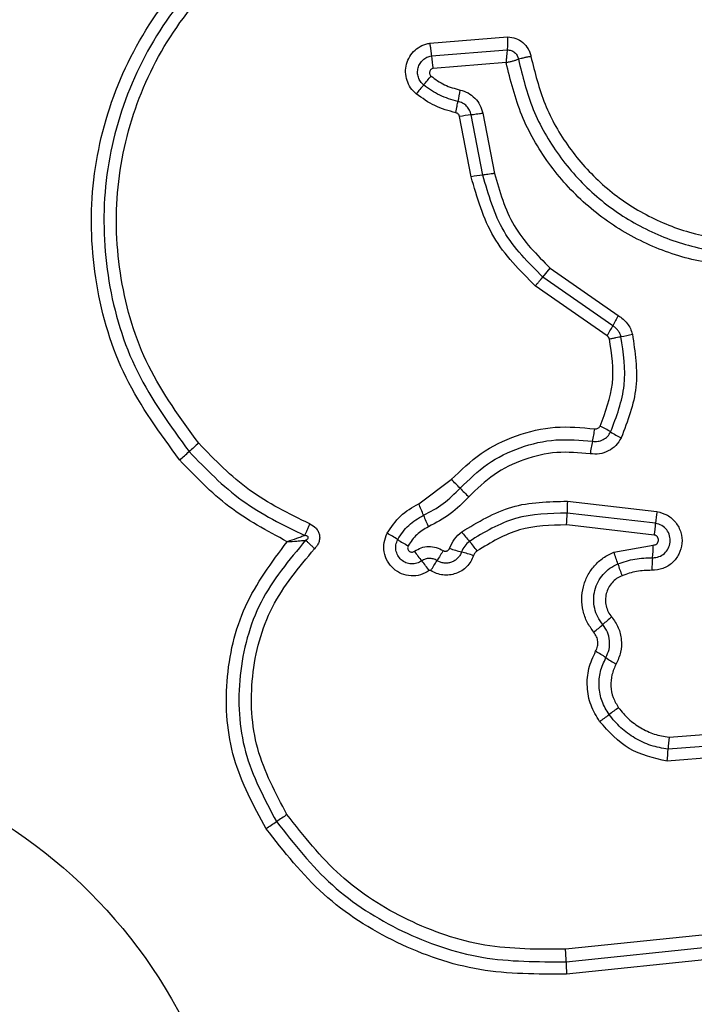
# Model space of a CAD drawing. Units: millimetres. Extents: x 20946 to 22396, y 42744 to 43744.
# Drawn here: x 21453 to 21470, y 43250 to 43275 of the extents above; entities that cross this region are included whole.
import ezdxf

# ---------------------------------------------------------------- set-up
doc = ezdxf.new("R2010")
doc.units = ezdxf.units.MM
doc.header["$LTSCALE"] = 200
doc.layers.add('OTWORY_MONTAŻOWE', color=1, linetype='Continuous')

msp = doc.modelspace()

# ---------------------------------------------------------------- linework, layer by layer
at = {"color": 7, "linetype": 'Continuous', "lineweight": 25}
for p, q in [((21463.674, 43274.764), (21465.652, 43274.921)), ((21463.718, 43274.441), (21465.642, 43274.594)), ((21465.613, 43274.269), (21463.762, 43274.12)), ((21464.726, 43271.371), (21464.43, 43272.899)), ((21465.023, 43271.414), (21464.727, 43272.941)), ((21465.023, 43272.983), (21465.318, 43271.457)), ((21466.544, 43268.824), (21466.734, 43269.048)), ((21466.734, 43269.048), (21468.461, 43267.846)), ((21468.32, 43267.588), (21466.544, 43268.824)), ((21468.179, 43267.329), (21466.355, 43268.598)), ((21463.395, 43263.069), (21464.221, 43263.682)), ((21467.171, 43263.134), (21469.443, 43262.872)), ((21469.408, 43262.574), (21467.161, 43262.833)), ((21469.373, 43262.275), (21467.151, 43262.531)), ((21468.346, 43261.84), (21469.348, 43262.021)), ((21469.748, 43257.14), (21472.012, 43257.317)), ((21472.11, 43257.024), (21469.726, 43256.837)), ((21472.208, 43256.729), (21469.703, 43256.534)), ((21470.839, 43252.145), (21467.121, 43251.759)), ((21467.136, 43251.443), (21470.866, 43251.831)), ((21470.894, 43251.518), (21467.15, 43251.129))]:
    msp.add_line(p, q, dxfattribs=at)
msp.add_circle((21445.97, 43244.108), 12.85, dxfattribs=at)
for centre, radius, start, end in [((21467.711, 43274.826), 4.012, 185.5086, 190.1434), ((21453.96, 43281.901), 12.595, 319.386, 320.7159), ((21473.098, 43265.489), 12.617, 139.3867, 140.7182), ((21469.833, 43272.423), 5.511, 167.9585, 171.01), ((21464.979, 43270.116), 2.836, 95.092, 101.1513), ((21465.31, 43268.403), 3.024, 95.4592, 101.1397), ((21475.811, 43263.664), 8.457, 150.3652, 152.3571), ((21460.816, 43271.518), 8.471, 330.3618, 332.3559), ((21467.869, 43271.229), 3.972, 279.5508, 283.8308), ((21466.841, 43262.634), 2.67, 57.7317, 64.3288), ((21463.022, 43265.725), 4.902, 347.3773, 351.1641), ((21469.69, 43267.146), 2.667, 237.7288, 244.3167), ((21465.145, 43256.002), 11.305, 130.4401, 132.0776), ((21472.585, 43263.583), 4.897, 167.3761, 171.1566), ((21450.001, 43272.776), 11.294, 310.4434, 312.0782), ((21462.247, 43261.428), 2.996, 42.8218, 48.8002), ((21466.64, 43265.499), 2.993, 222.8193, 228.789), ((21460.195, 43261.55), 3.542, 20.254, 25.3935), ((21470.781, 43262.86), 3.62, 175.6687, 180.4336), ((21466.837, 43264.001), 3.538, 200.2522, 205.3836), ((21463.535, 43262.805), 3.626, 355.6602, 0.4312), ((21472.895, 43262.316), 3.496, 170.8457, 175.7636), ((21465.916, 43262.833), 3.502, 350.8369, 355.7611), ((21461.063, 43259.448), 3.255, 56.4338, 61.8869), ((21466.967, 43264.162), 3.068, 216.0554, 221.8537), ((21464.66, 43264.869), 3.251, 236.4314, 241.8768), ((21462.393, 43260.065), 3.072, 36.0445, 41.8513), ((21465.545, 43262.066), 3.803, 354.4711, 359.3161), ((21465.93, 43263.704), 3.223, 214.8241, 220.3359), ((21474.353, 43255.281), 12.262, 147.4416, 148.8354), ((21465.42, 43265.452), 3.727, 250.5589, 255.4453), ((21463.546, 43258.233), 3.731, 70.5494, 75.4435), ((21465.518, 43260.677), 3.058, 16.4083, 22.3476), ((21461.014, 43259.529), 3.227, 34.8138, 40.3336), ((21453.351, 43267.983), 12.282, 327.4392, 328.8347), ((21471.382, 43262.404), 3.055, 196.4061, 202.3362), ((21473.112, 43261.334), 3.799, 174.4695, 179.3066), ((21447.044, 43284.435), 32.233, 310.1818, 310.7106), ((21489.056, 43235.61), 32.18, 130.1827, 130.7109), ((21466.358, 43256.577), 3.143, 55.3129, 60.9038), ((21469.933, 43261.743), 3.139, 235.3103, 240.8935), ((21488.695, 43229.846), 34.579, 125.801, 126.2936), ((21447.727, 43285.632), 34.635, 305.8001, 306.2933), ((21473.06, 43256.74), 3.335, 173.1153, 178.3354), ((21466.387, 43256.934), 3.34, 353.1058, 358.333), ((21423.981, 43307.938), 63.91, 303.78502, 304.07211), ((21495.627, 43202.005), 63.976, 123.78445, 124.07202), ((21470.943, 43251.46), 3.807, 180.2466, 184.9857)]:
    msp.add_arc(centre, radius, start, end, dxfattribs=at)
for points, knots in [([(21457.327, 43264.181), (21456.833, 43264.856), (21455.844, 43266.208), (21455.117, 43268.641), (21455.02, 43271.152), (21455.605, 43273.601), (21456.816, 43275.806), (21458.57, 43277.598), (21460.735, 43278.909), (21462.37, 43279.249), (21463.187, 43279.418)], [0, 0, 0, 0, 0.124978, 0.249975, 0.37499, 0.500008, 0.625026, 0.750044, 0.875061, 1, 1, 1, 1]), ([(21463.238, 43279.129), (21462.443, 43278.964), (21460.859, 43278.634), (21458.767, 43277.364), (21457.074, 43275.633), (21455.905, 43273.503), (21455.339, 43271.136), (21455.432, 43268.71), (21456.134, 43266.357), (21457.09, 43265.049), (21457.569, 43264.393)], [0, 0, 0, 0, 0.1255952, 0.2503859, 0.3750551, 0.4999544, 0.6249612, 0.7499219, 0.874683, 1, 1, 1, 1]), ([(21457.812, 43264.606), (21457.351, 43265.237), (21456.427, 43266.5), (21455.748, 43268.772), (21455.659, 43271.118), (21456.206, 43273.405), (21457.337, 43275.465), (21458.976, 43277.139), (21460.998, 43278.363), (21462.525, 43278.681), (21463.288, 43278.839)], [0, 0, 0, 0, 0.1249429, 0.2499594, 0.3749791, 0.5000013, 0.6250246, 0.7500476, 0.8750687, 1, 1, 1, 1]), ([(21463.332, 43273.477), (21463.282, 43273.526), (21463.181, 43273.623), (21463.09, 43273.816), (21463.053, 43274.024), (21463.079, 43274.234), (21463.162, 43274.428), (21463.296, 43274.591), (21463.442, 43274.689), (21463.571, 43274.742), (21463.64, 43274.756), (21463.674, 43274.764)], [0, 0, 0, 0, 0.1247276, 0.2495156, 0.3745419, 0.4998695, 0.6249811, 0.7500934, 0.8748866, 0.9374439, 1, 1, 1, 1]), ([(21463.674, 43274.764), (21463.679, 43274.734), (21463.689, 43274.675), (21463.701, 43274.588), (21463.712, 43274.507), (21463.716, 43274.463), (21463.718, 43274.441)], [0, 0, 0, 0, 0.246832, 0.5, 0.753168, 1, 1, 1, 1]), ([(21465.652, 43274.921), (21465.652, 43274.891), (21465.652, 43274.831), (21465.65, 43274.743), (21465.647, 43274.661), (21465.644, 43274.616), (21465.642, 43274.594)], [0, 0, 0, 0, 0.246833, 0.500001, 0.753169, 1, 1, 1, 1]), ([(21465.652, 43274.921), (21465.722, 43274.913), (21465.861, 43274.898), (21466.045, 43274.787), (21466.159, 43274.652), (21466.219, 43274.525), (21466.235, 43274.457), (21466.243, 43274.423)], [0, 0, 0, 0, 0.249631, 0.49943, 0.749234, 0.874609, 1, 1, 1, 1]), ([(21465.642, 43274.594), (21465.64, 43274.572), (21465.634, 43274.527), (21465.626, 43274.446), (21465.619, 43274.358), (21465.615, 43274.299), (21465.613, 43274.269)], [0, 0, 0, 0, 0.2502753, 0.4999993, 0.7503343, 1, 1, 1, 1]), ([(21465.642, 43274.594), (21465.676, 43274.591), (21465.743, 43274.586), (21465.833, 43274.533), (21465.9, 43274.454), (21465.917, 43274.388), (21465.926, 43274.355)], [0, 0, 0, 0, 0.248394, 0.498985, 0.750084, 1, 1, 1, 1]), ([(21463.521, 43273.702), (21463.492, 43273.73), (21463.434, 43273.786), (21463.382, 43273.896), (21463.361, 43274.016), (21463.375, 43274.137), (21463.424, 43274.248), (21463.501, 43274.342), (21463.601, 43274.411), (21463.679, 43274.431), (21463.718, 43274.441)], [0, 0, 0, 0, 0.124586, 0.249087, 0.374242, 0.499139, 0.624573, 0.75009, 0.875118, 1, 1, 1, 1]), ([(21465.613, 43274.269), (21465.642, 43274.276), (21465.7, 43274.29), (21465.785, 43274.312), (21465.863, 43274.335), (21465.905, 43274.348), (21465.926, 43274.355)], [0, 0, 0, 0, 0.249661, 0.499995, 0.74972, 1, 1, 1, 1]), ([(21474.182, 43269.556), (21473.739, 43269.408), (21472.856, 43269.115), (21471.447, 43269.057), (21470.065, 43269.288), (21468.76, 43269.826), (21467.603, 43270.637), (21466.661, 43271.686), (21465.952, 43272.91), (21465.726, 43273.816), (21465.613, 43274.269)], [0, 0, 0, 0, 0.125407, 0.249955, 0.374925, 0.499501, 0.625166, 0.750148, 0.874975, 1, 1, 1, 1]), ([(21466.243, 43274.423), (21466.214, 43274.418), (21466.155, 43274.408), (21466.069, 43274.39), (21465.99, 43274.372), (21465.947, 43274.361), (21465.926, 43274.355)], [0, 0, 0, 0, 0.2468346, 0.5000044, 0.753172, 1, 1, 1, 1]), ([(21465.926, 43274.355), (21466.032, 43273.924), (21466.245, 43273.059), (21466.919, 43271.89), (21467.815, 43270.891), (21468.914, 43270.117), (21470.154, 43269.604), (21471.472, 43269.383), (21472.815, 43269.437), (21473.656, 43269.717), (21474.078, 43269.857)], [0, 0, 0, 0, 0.1250208, 0.2502471, 0.3754633, 0.5000864, 0.6248989, 0.7499662, 0.8745148, 1, 1, 1, 1]), ([(21466.243, 43274.423), (21466.344, 43274.014), (21466.546, 43273.196), (21467.183, 43272.089), (21468.032, 43271.141), (21469.075, 43270.406), (21470.253, 43269.918), (21471.505, 43269.708), (21472.778, 43269.761), (21473.575, 43270.026), (21473.973, 43270.159)], [0, 0, 0, 0, 0.124906, 0.249868, 0.374828, 0.499983, 0.62514, 0.750103, 0.875067, 1, 1, 1, 1]), ([(21463.762, 43274.12), (21463.752, 43274.117), (21463.732, 43274.112), (21463.705, 43274.094), (21463.685, 43274.069), (21463.672, 43274.04), (21463.668, 43274.009), (21463.673, 43273.977), (21463.685, 43273.948), (21463.701, 43273.933), (21463.708, 43273.926)], [0, 0, 0, 0, 0.124669, 0.250126, 0.375347, 0.500277, 0.625652, 0.750011, 0.875388, 1, 1, 1, 1]), ([(21463.708, 43273.926), (21463.819, 43273.845), (21464.043, 43273.683), (21464.309, 43273.61), (21464.444, 43273.573)], [0, 0, 0, 0, 0.495497, 1, 1, 1, 1]), ([(21464.39, 43273.284), (21464.232, 43273.328), (21463.917, 43273.415), (21463.653, 43273.606), (21463.521, 43273.702)], [0, 0, 0, 0, 0.501377, 1, 1, 1, 1]), ([(21464.444, 43273.573), (21464.514, 43273.552), (21464.654, 43273.51), (21464.828, 43273.372), (21464.963, 43273.195), (21465.003, 43273.054), (21465.023, 43272.983)], [0, 0, 0, 0, 0.248672, 0.499451, 0.749149, 1, 1, 1, 1]), ([(21464.336, 43272.995), (21464.155, 43273.045), (21463.791, 43273.146), (21463.485, 43273.366), (21463.332, 43273.477)], [0, 0, 0, 0, 0.5001, 1, 1, 1, 1]), ([(21464.336, 43272.995), (21464.342, 43273.023), (21464.354, 43273.081), (21464.369, 43273.161), (21464.382, 43273.232), (21464.387, 43273.267), (21464.39, 43273.284)], [0, 0, 0, 0, 0.246832, 0.5, 0.753168, 1, 1, 1, 1]), ([(21464.727, 43272.941), (21464.716, 43272.982), (21464.692, 43273.063), (21464.615, 43273.166), (21464.513, 43273.247), (21464.431, 43273.272), (21464.39, 43273.284)], [0, 0, 0, 0, 0.247319, 0.496771, 0.747963, 1, 1, 1, 1]), ([(21464.43, 43272.899), (21464.427, 43272.91), (21464.421, 43272.933), (21464.399, 43272.962), (21464.371, 43272.985), (21464.348, 43272.991), (21464.336, 43272.995)], [0, 0, 0, 0, 0.249994, 0.500006, 0.749982, 1, 1, 1, 1]), ([(21466.355, 43268.598), (21465.964, 43268.991), (21465.183, 43269.777), (21464.878, 43270.839), (21464.726, 43271.371)], [0, 0, 0, 0, 0.499933, 1, 1, 1, 1]), ([(21466.544, 43268.824), (21466.18, 43269.19), (21465.449, 43269.924), (21465.165, 43270.917), (21465.023, 43271.414)], [0, 0, 0, 0, 0.499759, 1, 1, 1, 1]), ([(21465.318, 43271.457), (21465.45, 43270.997), (21465.714, 43270.074), (21466.393, 43269.391), (21466.734, 43269.048)], [0, 0, 0, 0, 0.498265, 1, 1, 1, 1]), ([(21466.355, 43268.598), (21466.374, 43268.621), (21466.412, 43268.666), (21466.464, 43268.728), (21466.511, 43268.783), (21466.533, 43268.81), (21466.544, 43268.824)], [0, 0, 0, 0, 0.246832, 0.5, 0.753168, 1, 1, 1, 1]), ([(21468.461, 43267.846), (21468.503, 43267.818), (21468.589, 43267.763), (21468.691, 43267.649), (21468.774, 43267.519), (21468.803, 43267.421), (21468.818, 43267.373)], [0, 0, 0, 0, 0.248388, 0.499889, 0.750598, 1, 1, 1, 1]), ([(21468.528, 43267.313), (21468.519, 43267.341), (21468.502, 43267.397), (21468.455, 43267.473), (21468.395, 43267.539), (21468.345, 43267.572), (21468.32, 43267.588)], [0, 0, 0, 0, 0.249112, 0.498033, 0.747864, 1, 1, 1, 1]), ([(21467.998, 43265.04), (21468.134, 43265.398), (21468.408, 43266.114), (21468.294, 43266.873), (21468.237, 43267.252)], [0, 0, 0, 0, 0.49997, 1, 1, 1, 1]), ([(21468.237, 43267.252), (21468.231, 43267.268), (21468.219, 43267.3), (21468.192, 43267.319), (21468.179, 43267.329)], [0, 0, 0, 0, 0.50005, 1, 1, 1, 1]), ([(21468.237, 43267.252), (21468.265, 43267.259), (21468.323, 43267.273), (21468.403, 43267.29), (21468.475, 43267.304), (21468.51, 43267.31), (21468.528, 43267.313)], [0, 0, 0, 0, 0.246832, 0.5, 0.753168, 1, 1, 1, 1]), ([(21468.267, 43264.891), (21468.416, 43265.283), (21468.715, 43266.066), (21468.59, 43266.897), (21468.528, 43267.313)], [0, 0, 0, 0, 0.500257, 1, 1, 1, 1]), ([(21468.818, 43267.373), (21468.886, 43266.92), (21469.022, 43266.018), (21468.697, 43265.167), (21468.535, 43264.743)], [0, 0, 0, 0, 0.501069, 1, 1, 1, 1]), ([(21464.221, 43263.682), (21464.463, 43263.917), (21464.946, 43264.387), (21465.864, 43264.831), (21466.857, 43265.064), (21467.53, 43265.003), (21467.866, 43264.972)], [0, 0, 0, 0, 0.249922, 0.499981, 0.750038, 1, 1, 1, 1]), ([(21467.866, 43264.972), (21467.88, 43264.971), (21467.907, 43264.97), (21467.944, 43264.983), (21467.977, 43265.006), (21467.99, 43265.028), (21467.998, 43265.04)], [0, 0, 0, 0, 0.260953, 0.50253, 0.736339, 1, 1, 1, 1]), ([(21468.535, 43264.743), (21468.493, 43264.675), (21468.41, 43264.539), (21468.213, 43264.399), (21467.984, 43264.319), (21467.825, 43264.331), (21467.745, 43264.336)], [0, 0, 0, 0, 0.249729, 0.500028, 0.750253, 1, 1, 1, 1]), ([(21467.806, 43264.654), (21467.853, 43264.651), (21467.946, 43264.644), (21468.079, 43264.692), (21468.194, 43264.773), (21468.242, 43264.852), (21468.267, 43264.891)], [0, 0, 0, 0, 0.253651, 0.501873, 0.749375, 1, 1, 1, 1]), ([(21460.631, 43262.558), (21460.101, 43262.817), (21459.042, 43263.335), (21458.222, 43264.183), (21457.812, 43264.606)], [0, 0, 0, 0, 0.5000235, 1, 1, 1, 1]), ([(21464.445, 43263.465), (21464.668, 43263.681), (21465.114, 43264.114), (21465.96, 43264.523), (21466.876, 43264.738), (21467.496, 43264.682), (21467.806, 43264.654)], [0, 0, 0, 0, 0.2498054, 0.5001146, 0.7503906, 1, 1, 1, 1]), ([(21457.569, 43264.393), (21457.996, 43263.952), (21458.85, 43263.069), (21459.953, 43262.53), (21460.504, 43262.261)], [0, 0, 0, 0, 0.5005135, 1, 1, 1, 1]), ([(21467.745, 43264.336), (21467.463, 43264.362), (21466.895, 43264.414), (21466.057, 43264.217), (21465.281, 43263.842), (21464.873, 43263.446), (21464.669, 43263.247)], [0, 0, 0, 0, 0.2489844, 0.4997096, 0.7501168, 1, 1, 1, 1]), ([(21460.058, 43262.106), (21459.547, 43262.38), (21458.526, 43262.927), (21457.726, 43263.763), (21457.327, 43264.181)], [0, 0, 0, 0, 0.500986, 1, 1, 1, 1]), ([(21463.518, 43262.776), (21463.69, 43262.867), (21464.035, 43263.048), (21464.308, 43263.326), (21464.445, 43263.465)], [0, 0, 0, 0, 0.498955, 1, 1, 1, 1]), ([(21464.669, 43263.247), (21464.517, 43263.093), (21464.214, 43262.786), (21463.832, 43262.585), (21463.641, 43262.484)], [0, 0, 0, 0, 0.500309, 1, 1, 1, 1]), ([(21462.597, 43262.319), (21462.7, 43262.476), (21462.906, 43262.79), (21463.232, 43262.976), (21463.395, 43263.069)], [0, 0, 0, 0, 0.499926, 1, 1, 1, 1]), ([(21464.486, 43262.356), (21464.899, 43262.606), (21465.724, 43263.105), (21466.689, 43263.124), (21467.171, 43263.134)], [0, 0, 0, 0, 0.500911, 1, 1, 1, 1]), ([(21462.863, 43262.161), (21462.947, 43262.29), (21463.116, 43262.547), (21463.384, 43262.7), (21463.518, 43262.776)], [0, 0, 0, 0, 0.50042, 1, 1, 1, 1]), ([(21467.161, 43262.833), (21466.714, 43262.824), (21465.823, 43262.806), (21465.061, 43262.345), (21464.681, 43262.114)], [0, 0, 0, 0, 0.500751, 1, 1, 1, 1]), ([(21469.443, 43262.872), (21469.534, 43262.847), (21469.716, 43262.796), (21469.933, 43262.602), (21470.063, 43262.346), (21470.094, 43262.061), (21470.013, 43261.785), (21469.841, 43261.558), (21469.595, 43261.405), (21469.407, 43261.388), (21469.313, 43261.38)], [0, 0, 0, 0, 0.125066, 0.250054, 0.375063, 0.499947, 0.624799, 0.749876, 0.874902, 1, 1, 1, 1]), ([(21460.504, 43262.261), (21460.512, 43262.281), (21460.53, 43262.321), (21460.562, 43262.395), (21460.596, 43262.476), (21460.619, 43262.531), (21460.631, 43262.558)], [0, 0, 0, 0, 0.246833, 0.500001, 0.753168, 1, 1, 1, 1]), ([(21460.631, 43262.558), (21460.688, 43262.527), (21460.774, 43262.48), (21460.849, 43262.371), (21460.88, 43262.279), (21460.885, 43262.181), (21460.862, 43262.086), (21460.817, 43261.999), (21460.773, 43261.952), (21460.751, 43261.928)], [0, 0, 0, 0, 0.248666, 0.37486, 0.499134, 0.622948, 0.749562, 0.874752, 1, 1, 1, 1]), ([(21467.151, 43262.531), (21466.742, 43262.523), (21465.925, 43262.507), (21465.226, 43262.084), (21464.877, 43261.872)], [0, 0, 0, 0, 0.49994, 1, 1, 1, 1]), ([(21469.33, 43261.7), (21469.385, 43261.705), (21469.494, 43261.714), (21469.637, 43261.802), (21469.738, 43261.932), (21469.788, 43262.092), (21469.773, 43262.26), (21469.698, 43262.413), (21469.57, 43262.529), (21469.462, 43262.559), (21469.408, 43262.574)], [0, 0, 0, 0, 0.124013, 0.247283, 0.370814, 0.494957, 0.620665, 0.747226, 0.873852, 1, 1, 1, 1]), ([(21460.504, 43262.261), (21460.47, 43262.249), (21460.404, 43262.225), (21460.254, 43262.172), (21460.137, 43262.132), (21460.058, 43262.106)], [0, 0, 0, 0, 0.250906, 0.501651, 1, 1, 1, 1]), ([(21460.525, 43262.142), (21460.545, 43262.153), (21460.572, 43262.168), (21460.59, 43262.197), (21460.593, 43262.21), (21460.593, 43262.219), (21460.59, 43262.227), (21460.583, 43262.238), (21460.566, 43262.249), (21460.538, 43262.258), (21460.516, 43262.26), (21460.504, 43262.261)], [0, 0, 0, 0, 0.320994, 0.422226, 0.46395, 0.502478, 0.540908, 0.582411, 0.682623, 0.817829, 1, 1, 1, 1]), ([(21463.663, 43261.371), (21463.592, 43261.331), (21463.449, 43261.25), (21463.2, 43261.226), (21462.957, 43261.28), (21462.745, 43261.412), (21462.589, 43261.607), (21462.506, 43261.842), (21462.501, 43262.093), (21462.565, 43262.244), (21462.597, 43262.319)], [0, 0, 0, 0, 0.124712, 0.249501, 0.37473, 0.499961, 0.625191, 0.750421, 0.87521, 1, 1, 1, 1]), ([(21463.641, 43262.484), (21463.536, 43262.424), (21463.326, 43262.305), (21463.194, 43262.103), (21463.128, 43262.002)], [0, 0, 0, 0, 0.501426, 1, 1, 1, 1]), ([(21464.18, 43261.938), (21464.215, 43262.019), (21464.286, 43262.182), (21464.419, 43262.298), (21464.486, 43262.356)], [0, 0, 0, 0, 0.500593, 1, 1, 1, 1]), ([(21469.348, 43262.021), (21469.364, 43262.022), (21469.396, 43262.025), (21469.438, 43262.051), (21469.469, 43262.089), (21469.482, 43262.136), (21469.479, 43262.185), (21469.457, 43262.228), (21469.42, 43262.262), (21469.389, 43262.271), (21469.373, 43262.275)], [0, 0, 0, 0, 0.124606, 0.249454, 0.37515, 0.50004, 0.625862, 0.75072, 0.870375, 1, 1, 1, 1]), ([(21459.52, 43254.82), (21459.207, 43255.401), (21458.58, 43256.564), (21458.436, 43258.567), (21458.876, 43260.523), (21459.664, 43261.578), (21460.058, 43262.106)], [0, 0, 0, 0, 0.249924, 0.499981, 0.750047, 1, 1, 1, 1]), ([(21460.525, 43262.142), (21460.106, 43261.641), (21459.27, 43260.64), (21458.765, 43258.718), (21458.863, 43256.73), (21459.478, 43255.576), (21459.785, 43254.999)], [0, 0, 0, 0, 0.2501854, 0.5002241, 0.7498857, 1, 1, 1, 1]), ([(21460.058, 43262.106), (21460.141, 43262.111), (21460.264, 43262.119), (21460.421, 43262.132), (21460.49, 43262.139), (21460.525, 43262.142)], [0, 0, 0, 0, 0.498366, 0.7491, 1, 1, 1, 1]), ([(21460.751, 43261.928), (21460.73, 43261.949), (21460.688, 43261.991), (21460.627, 43262.05), (21460.57, 43262.103), (21460.54, 43262.129), (21460.525, 43262.142)], [0, 0, 0, 0, 0.2468321, 0.4999994, 0.753167, 1, 1, 1, 1]), ([(21463.474, 43261.618), (21463.433, 43261.594), (21463.351, 43261.548), (21463.207, 43261.534), (21463.068, 43261.565), (21462.947, 43261.641), (21462.858, 43261.752), (21462.811, 43261.886), (21462.808, 43262.03), (21462.844, 43262.117), (21462.863, 43262.161)], [0, 0, 0, 0, 0.125349, 0.250542, 0.375421, 0.50017, 0.624867, 0.749718, 0.874805, 1, 1, 1, 1]), ([(21463.128, 43262.002), (21463.123, 43261.991), (21463.113, 43261.969), (21463.114, 43261.932), (21463.126, 43261.897), (21463.149, 43261.868), (21463.18, 43261.849), (21463.216, 43261.841), (21463.253, 43261.845), (21463.274, 43261.857), (21463.285, 43261.863)], [0, 0, 0, 0, 0.125265, 0.250139, 0.375213, 0.500307, 0.624782, 0.750113, 0.874727, 1, 1, 1, 1]), ([(21464.681, 43262.114), (21464.638, 43262.077), (21464.552, 43262.002), (21464.506, 43261.897), (21464.484, 43261.845)], [0, 0, 0, 0, 0.498914, 1, 1, 1, 1]), ([(21460.052, 43255.178), (21459.761, 43255.723), (21459.18, 43256.814), (21459.087, 43258.693), (21459.565, 43260.51), (21460.356, 43261.455), (21460.751, 43261.928)], [0, 0, 0, 0, 0.249939, 0.5, 0.75007, 1, 1, 1, 1]), ([(21463.285, 43261.863), (21463.341, 43261.896), (21463.453, 43261.961), (21463.648, 43261.992), (21463.845, 43261.97), (21463.96, 43261.91), (21464.018, 43261.88)], [0, 0, 0, 0, 0.250236, 0.500006, 0.749951, 1, 1, 1, 1]), ([(21464.788, 43261.752), (21464.767, 43261.701), (21464.725, 43261.599), (21464.619, 43261.469), (21464.49, 43261.365), (21464.34, 43261.293), (21464.178, 43261.255), (21464.011, 43261.257), (21463.848, 43261.293), (21463.751, 43261.346), (21463.703, 43261.373)], [0, 0, 0, 0, 0.124901, 0.249802, 0.375348, 0.499999, 0.625454, 0.750203, 0.875102, 1, 1, 1, 1]), ([(21464.484, 43261.845), (21464.471, 43261.815), (21464.447, 43261.757), (21464.386, 43261.682), (21464.312, 43261.622), (21464.226, 43261.581), (21464.133, 43261.56), (21464.038, 43261.56), (21463.944, 43261.581), (21463.888, 43261.611), (21463.861, 43261.627)], [0, 0, 0, 0, 0.125655, 0.250771, 0.37635, 0.501189, 0.626035, 0.750699, 0.875407, 1, 1, 1, 1]), ([(21464.018, 43261.88), (21464.025, 43261.876), (21464.04, 43261.868), (21464.064, 43261.862), (21464.089, 43261.863), (21464.113, 43261.869), (21464.136, 43261.88), (21464.155, 43261.895), (21464.17, 43261.914), (21464.177, 43261.93), (21464.18, 43261.938)], [0, 0, 0, 0, 0.128046, 0.249408, 0.371021, 0.499805, 0.628065, 0.749801, 0.871591, 1, 1, 1, 1]), ([(21464.877, 43261.872), (21464.857, 43261.856), (21464.818, 43261.822), (21464.798, 43261.775), (21464.788, 43261.752)], [0, 0, 0, 0, 0.500005, 1, 1, 1, 1]), ([(21467.841, 43259.809), (21467.78, 43259.892), (21467.66, 43260.056), (21467.558, 43260.348), (21467.523, 43260.654), (21467.563, 43260.958), (21467.671, 43261.246), (21467.845, 43261.499), (21468.036, 43261.67), (21468.207, 43261.779), (21468.3, 43261.819), (21468.346, 43261.84)], [0, 0, 0, 0, 0.1248109, 0.249662, 0.3745295, 0.4998731, 0.624317, 0.7500699, 0.8749262, 0.9374635, 1, 1, 1, 1]), ([(21463.861, 43261.627), (21463.829, 43261.643), (21463.767, 43261.675), (21463.662, 43261.685), (21463.561, 43261.668), (21463.503, 43261.634), (21463.474, 43261.618)], [0, 0, 0, 0, 0.258425, 0.508469, 0.754964, 1, 1, 1, 1]), ([(21468.067, 43260.002), (21468.021, 43260.065), (21467.93, 43260.19), (21467.853, 43260.411), (21467.827, 43260.642), (21467.857, 43260.873), (21467.94, 43261.091), (21468.071, 43261.282), (21468.243, 43261.44), (21468.382, 43261.507), (21468.452, 43261.541)], [0, 0, 0, 0, 0.125252, 0.249816, 0.3746, 0.499732, 0.624395, 0.749579, 0.874686, 1, 1, 1, 1]), ([(21468.452, 43261.541), (21468.594, 43261.59), (21468.879, 43261.687), (21469.18, 43261.696), (21469.33, 43261.7)], [0, 0, 0, 0, 0.5011066, 1, 1, 1, 1]), ([(21463.703, 43261.373), (21463.699, 43261.374), (21463.693, 43261.377), (21463.683, 43261.378), (21463.672, 43261.376), (21463.666, 43261.373), (21463.663, 43261.371)], [0, 0, 0, 0, 0.257501, 0.498159, 0.739789, 1, 1, 1, 1]), ([(21468.556, 43261.243), (21468.509, 43261.22), (21468.414, 43261.175), (21468.297, 43261.066), (21468.207, 43260.937), (21468.151, 43260.788), (21468.129, 43260.631), (21468.147, 43260.474), (21468.199, 43260.323), (21468.261, 43260.237), (21468.293, 43260.195)], [0, 0, 0, 0, 0.125127, 0.250218, 0.375273, 0.500202, 0.625044, 0.749839, 0.874707, 1, 1, 1, 1]), ([(21469.313, 43261.38), (21469.183, 43261.376), (21468.924, 43261.369), (21468.679, 43261.285), (21468.556, 43261.243)], [0, 0, 0, 0, 0.501505, 1, 1, 1, 1]), ([(21468.147, 43259.162), (21468.177, 43259.23), (21468.239, 43259.367), (21468.249, 43259.594), (21468.197, 43259.817), (21468.111, 43259.94), (21468.067, 43260.002)], [0, 0, 0, 0, 0.249042, 0.498333, 0.748522, 1, 1, 1, 1]), ([(21468.293, 43260.195), (21468.354, 43260.107), (21468.477, 43259.932), (21468.551, 43259.616), (21468.538, 43259.292), (21468.45, 43259.098), (21468.406, 43259.001)], [0, 0, 0, 0, 0.249924, 0.499808, 0.750128, 1, 1, 1, 1]), ([(21467.886, 43259.324), (21467.904, 43259.365), (21467.939, 43259.445), (21467.946, 43259.574), (21467.915, 43259.7), (21467.866, 43259.772), (21467.841, 43259.809)], [0, 0, 0, 0, 0.261006, 0.500304, 0.739478, 1, 1, 1, 1]), ([(21467.986, 43257.541), (21467.905, 43257.676), (21467.742, 43257.947), (21467.656, 43258.418), (21467.689, 43258.895), (21467.821, 43259.181), (21467.886, 43259.324)], [0, 0, 0, 0, 0.249878, 0.499915, 0.749955, 1, 1, 1, 1]), ([(21468.227, 43257.717), (21468.161, 43257.827), (21468.029, 43258.046), (21467.959, 43258.428), (21467.987, 43258.814), (21468.093, 43259.046), (21468.147, 43259.162)], [0, 0, 0, 0, 0.250551, 0.500427, 0.749916, 1, 1, 1, 1]), ([(21468.406, 43259.001), (21468.365, 43258.911), (21468.283, 43258.733), (21468.262, 43258.437), (21468.316, 43258.144), (21468.417, 43257.976), (21468.468, 43257.892)], [0, 0, 0, 0, 0.250164, 0.500325, 0.749892, 1, 1, 1, 1]), ([(21468.468, 43257.892), (21468.548, 43257.793), (21468.709, 43257.595), (21469.023, 43257.372), (21469.371, 43257.206), (21469.622, 43257.162), (21469.748, 43257.14)], [0, 0, 0, 0, 0.24839, 0.500264, 0.748568, 1, 1, 1, 1]), ([(21469.703, 43256.534), (21469.364, 43256.611), (21468.687, 43256.766), (21468.22, 43257.283), (21467.986, 43257.541)], [0, 0, 0, 0, 0.499971, 1, 1, 1, 1]), ([(21469.726, 43256.837), (21469.578, 43256.863), (21469.284, 43256.916), (21468.877, 43257.108), (21468.511, 43257.37), (21468.322, 43257.601), (21468.227, 43257.717)], [0, 0, 0, 0, 0.251204, 0.500448, 0.750629, 1, 1, 1, 1]), ([(21459.785, 43254.999), (21460.23, 43254.434), (21461.117, 43253.308), (21462.945, 43252.147), (21464.989, 43251.437), (21466.419, 43251.441), (21467.136, 43251.443)], [0, 0, 0, 0, 0.250878, 0.499929, 0.749184, 1, 1, 1, 1]), ([(21467.121, 43251.759), (21466.434, 43251.756), (21465.059, 43251.752), (21463.091, 43252.435), (21461.33, 43253.553), (21460.478, 43254.636), (21460.052, 43255.178)], [0, 0, 0, 0, 0.249954, 0.500029, 0.750101, 1, 1, 1, 1]), ([(21467.15, 43251.129), (21466.409, 43251.126), (21464.929, 43251.121), (21462.804, 43251.857), (21460.902, 43253.064), (21459.979, 43254.236), (21459.52, 43254.82)], [0, 0, 0, 0, 0.249553, 0.498766, 0.750241, 1, 1, 1, 1]), ([(21467.136, 43251.443), (21467.136, 43251.464), (21467.136, 43251.505), (21467.133, 43251.584), (21467.128, 43251.669), (21467.124, 43251.729), (21467.121, 43251.759)], [0, 0, 0, 0, 0.246832, 0.5, 0.753168, 1, 1, 1, 1])]:
    msp.add_open_spline(points, degree=3, knots=knots, dxfattribs=at)
for points in [[(21465.023, 43272.983), (21464.994, 43272.978), (21464.936, 43272.968), (21464.855, 43272.955), (21464.782, 43272.946), (21464.745, 43272.943), (21464.727, 43272.941)], [(21465.318, 43271.457), (21465.289, 43271.452), (21465.231, 43271.441), (21465.15, 43271.429), (21465.078, 43271.419), (21465.041, 43271.416), (21465.023, 43271.414)]]:
    msp.add_open_spline(points, degree=3, dxfattribs=at)
at = {"layer": 'OTWORY_MONTAŻOWE'}
msp.add_circle((21445.97, 43244.108), 200, dxfattribs=at)

doc.saveas('drawing.dxf')
